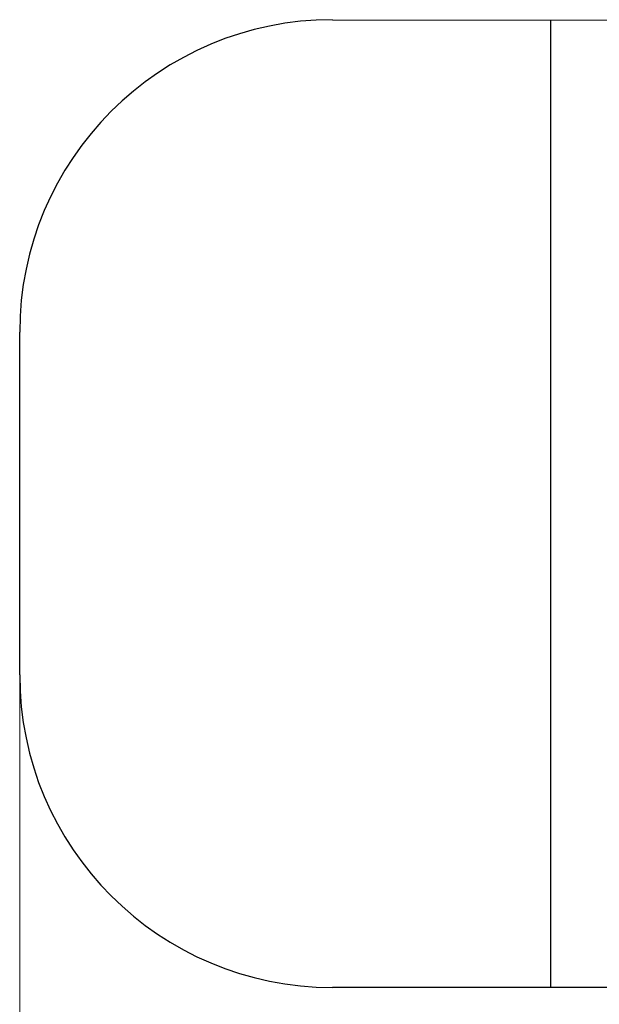
# Model space of a CAD drawing. Units: millimetres. Extents: x 4 to 878, y 57 to 1444.
# Drawn here: x 70 to 89, y 356 to 388 of the extents above; entities that cross this region are included whole.
import ezdxf

# ---------------------------------------------------------------- set-up
doc = ezdxf.new("R2010")
doc.units = ezdxf.units.MM
doc.header["$LTSCALE"] = 40.8375
doc.header["$PDMODE"] = 3
doc.header["$PDSIZE"] = 0.3125
doc.layers.get('0').update_dxf_attribs({"linetype": 'CONTINUOUS'})
doc.layers.get('Defpoints').update_dxf_attribs({"linetype": 'CONTINUOUS'})
doc.layers.add('Bemating', color=250, linetype='CONTINUOUS', lineweight=9)
doc.styles.get("Standard").update_dxf_attribs({"font": 'arial.ttf'})
doc.dimstyles.new('schaal 1-5', dxfattribs={"dimtxt": 5, "dimasz": 5, "dimexe": 1, "dimexo": 0, "dimgap": 1, "dimtad": 1, "dimdec": 0, "dimdsep": 46, "dimtxsty": 'Standard', "dimcen": 0, "dimclrt": 256, "dimadec": 1, "dimazin": 0, "dimtfac": 1, "dimtdec": 0, "dimtofl": 0, "dimtmove": 1, "dimatfit": 3, "dimfxl": 1, "dimtolj": 1, "dimtzin": 0, "dimlwd": -1, "dimlwe": -1, "dimarcsym": 0})

# ---------------------------------------------------------------- blocks, each defined once
blk = doc.blocks.new('*D155')
at = {"layer": 'Bemating', "color": 0, "transparency": 16777216}
for p, q in [((70.163, 366.508), (70.163, 336.97)), ((528.233, 366.508), (528.233, 336.97)), ((75.163, 337.97), (523.233, 337.97))]:
    blk.add_line(p, q, dxfattribs=at)
for points in [[(75.163, 338.803), (75.163, 337.136), (70.163, 337.97)], [(523.233, 338.803), (523.233, 337.136), (528.233, 337.97)]]:
    blk.add_solid(points, dxfattribs=at)
at = {"layer": 'Defpoints', "color": 0, "transparency": 16777216}
for p in [(70.163, 366.508), (528.233, 366.508), (528.233, 337.97)]:
    blk.add_point(p, dxfattribs=at)
at = {"layer": 'Bemating', "transparency": 16777216, "insert": (299.198, 341.522), "char_height": 5, "attachment_point": 5}
blk.add_mtext('\\A1;458', dxfattribs=at)

msp = doc.modelspace()

# ---------------------------------------------------------------- linework, layer by layer
at = {"color": 7, "linetype": 'Continuous'}
for p, q in [((80.198, 387.543), (101.198, 387.508)), ((87.198, 387.531), (87.198, 356.473)), ((70.163, 366.508), (70.163, 377.508)), ((89.164, 356.473), (80.198, 356.473))]:
    msp.add_line(p, q, dxfattribs=at)
for centre, start, end in [((80.198, 377.508), 90, 180), ((80.198, 366.508), 180, 270)]:
    msp.add_arc(centre, 10.035, start, end, dxfattribs=at)

# ---------------------------------------------------------------- dimensions: what is measured, and where the dimension line sits
at = {"layer": 'Bemating'}
dim = msp.add_linear_dim(base=(528.233, 337.97), p1=(70.163, 366.508), p2=(528.233, 366.508), dimstyle='schaal 1-5', dxfattribs=at)
dim.commit()
dim.dimension.update_dxf_attribs({"geometry": '*D155', "text_midpoint": (299.198, 341.522)})

doc.saveas('drawing.dxf')
